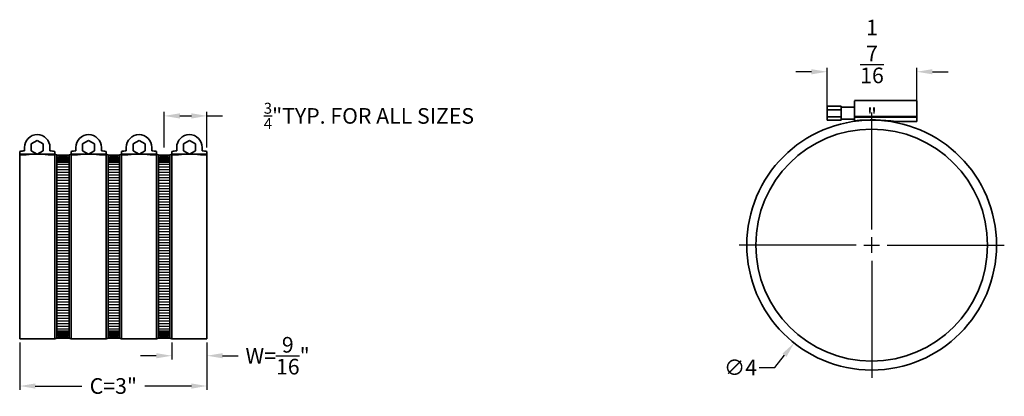
# Model space of a CAD drawing. Units: inches. Extents: x 648 to 970, y -100 to -82.
# Drawn here: x 670 to 686, y -94 to -87 of the extents above; entities that cross this region are included whole.
import ezdxf

# ---------------------------------------------------------------- set-up
doc = ezdxf.new("R2010")
doc.units = ezdxf.units.IN
doc.header["$MEASUREMENT"] = 0
doc.header["$PDMODE"] = 2
doc.linetypes.add('Hidden 1_5', pattern=[0.086614, 0.059055, -0.027559])
doc.layers.add('A-DETL', color=90, linetype='Hidden 1_5', lineweight=9)
doc.layers.add('P-PIPE', color=3, linetype='Continuous', lineweight=50)
doc.dimstyles.new('.005 of Standard', dxfattribs={"dimtxt": 0.125, "dimasz": 0.125, "dimexe": 0.0625, "dimexo": 0.0625, "dimgap": 0.09, "dimtad": 0, "dimtih": 1, "dimtoh": 1, "dimdec": 6, "dimzin": 4, "dimdsep": 46, "dimlunit": 5, "dimtxsty": 'Standard', "dimcen": -0.125, "dimazin": 0, "dimtp": 0.005, "dimtm": 0.005, "dimtfac": 1, "dimtdec": 6, "dimtofl": 0, "dimtmove": 0, "dimatfit": 3, "dimfxl": 1, "dimtolj": 1, "dimtzin": 12, "dimarcsym": 0})

# ---------------------------------------------------------------- blocks, each defined once
blk = doc.blocks.new('*D133')
at = {"color": 0, "lineweight": -2, "transparency": 16777216}
for p, q in [((684.051, -90.842), (684.051, -88.967)), ((684.051, -91.217), (684.051, -90.967)), ((683.801, -91.092), (681.926, -91.092)), ((683.926, -91.092), (684.176, -91.092)), ((684.301, -91.092), (686.176, -91.092)), ((684.051, -91.342), (684.051, -93.217)), ((682.498, -93.051), (682.653, -92.855)), ((682.248, -93.051), (682.498, -93.051))]:
    blk.add_line(p, q, dxfattribs=at)
at = {"color": 0, "transparency": 16777216}
blk.add_solid([(682.621, -92.829), (682.686, -92.881), (682.809, -92.659)], dxfattribs=at)
at = {"layer": 'Defpoints', "color": 0, "transparency": 16777216}
for p in [(685.293, -89.524), (682.809, -92.659)]:
    blk.add_point(p, dxfattribs=at)
at = {"color": 0, "transparency": 16777216, "insert": (681.95, -93.051), "char_height": 0.25, "attachment_point": 5}
blk.add_mtext('\\A1;∅4', dxfattribs=at)
blk = doc.blocks.new('*D141')
at = {"color": 0, "lineweight": -2, "transparency": 16777216}
for p, q in [((683.087, -88.317), (682.837, -88.317)), ((683.337, -88.862), (683.337, -88.255)), ((684.774, -88.862), (684.774, -88.255)), ((685.024, -88.317), (685.274, -88.317))]:
    blk.add_line(p, q, dxfattribs=at)
at = {"color": 0, "transparency": 16777216}
for points in [[(683.087, -88.276), (683.087, -88.359), (683.337, -88.317)], [(685.024, -88.276), (685.024, -88.359), (684.774, -88.317)]]:
    blk.add_solid(points, dxfattribs=at)
at = {"layer": 'Defpoints', "color": 0, "transparency": 16777216}
for p in [(684.774, -88.317), (683.337, -88.925), (684.774, -88.925)]:
    blk.add_point(p, dxfattribs=at)
at = {"color": 0, "transparency": 16777216, "insert": (684.056, -88.317), "char_height": 0.25, "width": 0.25, "attachment_point": 5}
blk.add_mtext('\\A1;1{\\H1x;\\S7/16;}"', dxfattribs=at)
blk = doc.blocks.new('*D177')
at = {"color": 0, "lineweight": -2, "transparency": 16777216}
for p, q in [((670.403, -92.654), (670.403, -93.411)), ((673.403, -92.654), (673.403, -93.411)), ((670.653, -93.348), (671.396, -93.348)), ((673.153, -93.348), (672.409, -93.348))]:
    blk.add_line(p, q, dxfattribs=at)
at = {"color": 0, "transparency": 16777216}
for points in [[(670.653, -93.307), (670.653, -93.39), (670.403, -93.348)], [(673.153, -93.307), (673.153, -93.39), (673.403, -93.348)]]:
    blk.add_solid(points, dxfattribs=at)
at = {"layer": 'Defpoints', "color": 0, "transparency": 16777216}
for p in [(670.403, -92.592), (673.403, -92.592), (673.403, -93.348)]:
    blk.add_point(p, dxfattribs=at)
at = {"color": 0, "transparency": 16777216, "insert": (671.903, -93.348), "char_height": 0.25, "attachment_point": 5}
blk.add_mtext('\\A1;C=3"', dxfattribs=at)
blk = doc.blocks.new('*D178')
at = {"color": 0, "lineweight": -2, "transparency": 16777216}
for p, q in [((672.719, -89.531), (672.719, -88.961)), ((672.969, -89.024), (673.153, -89.024)), ((673.403, -89.531), (673.403, -88.961)), ((673.403, -89.024), (673.653, -89.024))]:
    blk.add_line(p, q, dxfattribs=at)
at = {"color": 0, "transparency": 16777216}
for points in [[(672.969, -88.982), (672.969, -89.066), (672.719, -89.024)], [(673.153, -88.982), (673.153, -89.066), (673.403, -89.024)]]:
    blk.add_solid(points, dxfattribs=at)
at = {"layer": 'Defpoints', "color": 0, "transparency": 16777216}
for p in [(672.719, -89.024), (672.719, -89.594), (673.403, -89.594)]:
    blk.add_point(p, dxfattribs=at)
at = {"color": 0, "transparency": 16777216, "insert": (675.997, -89.024), "char_height": 0.25, "attachment_point": 5}
blk.add_mtext('\\A1;{\\H0.7x;\\S3/4;}"TYP. FOR ALL SIZES ', dxfattribs=at)
blk = doc.blocks.new('*D179')
at = {"color": 0, "lineweight": -2, "transparency": 16777216}
for p, q in [((672.84, -92.654), (672.84, -92.926)), ((673.403, -92.654), (673.403, -92.926)), ((672.59, -92.863), (672.34, -92.863)), ((673.653, -92.863), (673.903, -92.863))]:
    blk.add_line(p, q, dxfattribs=at)
at = {"color": 0, "transparency": 16777216}
for points in [[(672.59, -92.822), (672.59, -92.905), (672.84, -92.863)], [(673.653, -92.822), (673.653, -92.905), (673.403, -92.863)]]:
    blk.add_solid(points, dxfattribs=at)
at = {"layer": 'Defpoints', "color": 0, "transparency": 16777216}
for p in [(672.84, -92.592), (673.403, -92.592), (673.403, -92.863)]:
    blk.add_point(p, dxfattribs=at)
at = {"color": 0, "transparency": 16777216, "insert": (674.534, -92.863), "char_height": 0.25, "attachment_point": 5}
blk.add_mtext('\\A1;W={\\H1x;\\S9/16;}"', dxfattribs=at)

msp = doc.modelspace()

# ---------------------------------------------------------------- linework, layer by layer
for p, q in [((670.9963395, -89.6839737), (671.1943587, -89.6839737)), ((670.9963395, -89.6961564), (671.1943587, -89.6961564)), ((670.9963395, -89.711822), (671.1943587, -89.711822)), ((670.9963395, -89.7283574), (671.1943587, -89.7283574)), ((670.9963395, -89.7457627), (671.1943587, -89.7457627)), ((671.8193587, -89.6839737), (672.0015991, -89.6839737)), ((671.8193587, -89.6961564), (672.0015991, -89.6961564)), ((671.8193587, -89.711822), (672.0015991, -89.711822)), ((671.8193587, -89.7283574), (672.0015991, -89.7283574)), ((671.8193587, -89.7457627), (672.0015991, -89.7457627)), ((672.6265991, -89.6839737), (672.8088395, -89.6839737)), ((672.6265991, -89.6961564), (672.8088395, -89.6961564)), ((672.6265991, -89.711822), (672.8088395, -89.711822)), ((672.6265991, -89.7283574), (672.8088395, -89.7283574)), ((672.6265991, -89.7457627), (672.8088395, -89.7457627)), ((670.9963395, -89.7648843), (671.1943587, -89.7648843)), ((670.9963395, -89.7940547), (671.1943587, -89.7940547)), ((670.9963395, -89.8373281), (671.1943587, -89.8373281)), ((670.9963395, -89.8817106), (671.1943587, -89.8817106)), ((671.8193587, -89.7648843), (672.0015991, -89.7648843)), ((671.8193587, -89.7940547), (672.0015991, -89.7940547)), ((671.8193587, -89.8373281), (672.0015991, -89.8373281)), ((671.8193587, -89.8817106), (672.0015991, -89.8817106)), ((672.6265991, -89.7648843), (672.8088395, -89.7648843)), ((672.6265991, -89.7940547), (672.8088395, -89.7940547)), ((672.6265991, -89.8373281), (672.8088395, -89.8373281)), ((672.6265991, -89.8817106), (672.8088395, -89.8817106)), ((670.9963395, -89.924984), (671.1943587, -89.924984)), ((670.9963395, -89.9682575), (671.1943587, -89.9682575)), ((670.9963395, -90.0115309), (671.1943587, -90.0115309)), ((670.9963395, -90.0548044), (671.1943587, -90.0548044)), ((671.8193587, -89.924984), (672.0015991, -89.924984)), ((671.8193587, -89.9682575), (672.0015991, -89.9682575)), ((671.8193587, -90.0115309), (672.0015991, -90.0115309)), ((671.8193587, -90.0548044), (672.0015991, -90.0548044)), ((672.6265991, -89.924984), (672.8088395, -89.924984)), ((672.6265991, -89.9682575), (672.8088395, -89.9682575)), ((672.6265991, -90.0115309), (672.8088395, -90.0115309)), ((672.6265991, -90.0548044), (672.8088395, -90.0548044)), ((670.9963395, -90.0980778), (671.1943587, -90.0980778)), ((670.9963395, -90.1413513), (671.1943587, -90.1413513)), ((670.9963395, -90.1846247), (671.1943587, -90.1846247)), ((671.8193587, -90.0980778), (672.0015991, -90.0980778)), ((671.8193587, -90.1413513), (672.0015991, -90.1413513)), ((671.8193587, -90.1846247), (672.0015991, -90.1846247)), ((672.6265991, -90.0980778), (672.8088395, -90.0980778)), ((672.6265991, -90.1413513), (672.8088395, -90.1413513)), ((672.6265991, -90.1846247), (672.8088395, -90.1846247)), ((670.9963395, -90.2278982), (671.1943587, -90.2278982)), ((670.9963395, -90.2711717), (671.1943587, -90.2711717)), ((670.9963395, -90.3144451), (671.1943587, -90.3144451)), ((670.9963395, -90.3577186), (671.1943587, -90.3577186)), ((671.8193587, -90.2278982), (672.0015991, -90.2278982)), ((671.8193587, -90.2711717), (672.0015991, -90.2711717)), ((671.8193587, -90.3144451), (672.0015991, -90.3144451)), ((671.8193587, -90.3577186), (672.0015991, -90.3577186)), ((672.6265991, -90.2278982), (672.8088395, -90.2278982)), ((672.6265991, -90.2711717), (672.8088395, -90.2711717)), ((672.6265991, -90.3144451), (672.8088395, -90.3144451)), ((672.6265991, -90.3577186), (672.8088395, -90.3577186)), ((670.9963395, -90.400992), (671.1943587, -90.400992)), ((670.9963395, -90.4442655), (671.1943587, -90.4442655)), ((670.9963395, -90.4875389), (671.1943587, -90.4875389)), ((670.9963395, -90.5308124), (671.1943587, -90.5308124)), ((671.8193587, -90.400992), (672.0015991, -90.400992)), ((671.8193587, -90.4442655), (672.0015991, -90.4442655)), ((671.8193587, -90.4875389), (672.0015991, -90.4875389)), ((671.8193587, -90.5308124), (672.0015991, -90.5308124)), ((672.6265991, -90.400992), (672.8088395, -90.400992)), ((672.6265991, -90.4442655), (672.8088395, -90.4442655)), ((672.6265991, -90.4875389), (672.8088395, -90.4875389)), ((672.6265991, -90.5308124), (672.8088395, -90.5308124)), ((670.9963395, -90.5740858), (671.1943587, -90.5740858)), ((670.9963395, -90.6173593), (671.1943587, -90.6173593)), ((670.9963395, -90.6606328), (671.1943587, -90.6606328)), ((671.8193587, -90.5740858), (672.0015991, -90.5740858)), ((671.8193587, -90.6173593), (672.0015991, -90.6173593)), ((671.8193587, -90.6606328), (672.0015991, -90.6606328)), ((672.6265991, -90.5740858), (672.8088395, -90.5740858)), ((672.6265991, -90.6173593), (672.8088395, -90.6173593)), ((672.6265991, -90.6606328), (672.8088395, -90.6606328)), ((670.9963395, -90.7039062), (671.1943587, -90.7039062)), ((670.9963395, -90.7471797), (671.1943587, -90.7471797)), ((670.9963395, -90.7904531), (671.1943587, -90.7904531)), ((670.9963395, -90.8337266), (671.1943587, -90.8337266)), ((671.8193587, -90.7039062), (672.0015991, -90.7039062)), ((671.8193587, -90.7471797), (672.0015991, -90.7471797)), ((671.8193587, -90.7904531), (672.0015991, -90.7904531)), ((671.8193587, -90.8337266), (672.0015991, -90.8337266)), ((672.6265991, -90.7039062), (672.8088395, -90.7039062)), ((672.6265991, -90.7471797), (672.8088395, -90.7471797)), ((672.6265991, -90.7904531), (672.8088395, -90.7904531)), ((672.6265991, -90.8337266), (672.8088395, -90.8337266)), ((670.9963395, -90.877), (671.1943587, -90.877)), ((670.9963395, -90.9202735), (671.1943587, -90.9202735)), ((670.9963395, -90.9635469), (671.1943587, -90.9635469)), ((670.9963395, -91.0068204), (671.1943587, -91.0068204)), ((671.8193587, -90.877), (672.0015991, -90.877)), ((671.8193587, -90.9202735), (672.0015991, -90.9202735)), ((671.8193587, -90.9635469), (672.0015991, -90.9635469)), ((671.8193587, -91.0068204), (672.0015991, -91.0068204)), ((672.6265991, -90.877), (672.8088395, -90.877)), ((672.6265991, -90.9202735), (672.8088395, -90.9202735)), ((672.6265991, -90.9635469), (672.8088395, -90.9635469)), ((672.6265991, -91.0068204), (672.8088395, -91.0068204)), ((670.9963395, -91.0500938), (671.1943587, -91.0500938)), ((670.9963395, -91.0933673), (671.1943587, -91.0933673)), ((670.9963395, -91.1366408), (671.1943587, -91.1366408)), ((671.8193587, -91.0500938), (672.0015991, -91.0500938)), ((671.8193587, -91.0933673), (672.0015991, -91.0933673)), ((671.8193587, -91.1366408), (672.0015991, -91.1366408)), ((672.6265991, -91.0500938), (672.8088395, -91.0500938)), ((672.6265991, -91.0933673), (672.8088395, -91.0933673)), ((672.6265991, -91.1366408), (672.8088395, -91.1366408)), ((670.9963395, -91.1799142), (671.1943587, -91.1799142)), ((670.9963395, -91.2231877), (671.1943587, -91.2231877)), ((670.9963395, -91.2664611), (671.1943587, -91.2664611)), ((670.9963395, -91.3097346), (671.1943587, -91.3097346)), ((671.8193587, -91.1799142), (672.0015991, -91.1799142)), ((671.8193587, -91.2231877), (672.0015991, -91.2231877)), ((671.8193587, -91.2664611), (672.0015991, -91.2664611)), ((671.8193587, -91.3097346), (672.0015991, -91.3097346)), ((672.6265991, -91.1799142), (672.8088395, -91.1799142)), ((672.6265991, -91.2231877), (672.8088395, -91.2231877)), ((672.6265991, -91.2664611), (672.8088395, -91.2664611)), ((672.6265991, -91.3097346), (672.8088395, -91.3097346)), ((670.9963395, -91.353008), (671.1943587, -91.353008)), ((670.9963395, -91.3962815), (671.1943587, -91.3962815)), ((670.9963395, -91.4395549), (671.1943587, -91.4395549)), ((670.9963395, -91.4828284), (671.1943587, -91.4828284)), ((671.8193587, -91.353008), (672.0015991, -91.353008)), ((671.8193587, -91.3962815), (672.0015991, -91.3962815)), ((671.8193587, -91.4395549), (672.0015991, -91.4395549)), ((671.8193587, -91.4828284), (672.0015991, -91.4828284)), ((672.6265991, -91.353008), (672.8088395, -91.353008)), ((672.6265991, -91.3962815), (672.8088395, -91.3962815)), ((672.6265991, -91.4395549), (672.8088395, -91.4395549)), ((672.6265991, -91.4828284), (672.8088395, -91.4828284)), ((670.9963395, -91.5261018), (671.1943587, -91.5261018)), ((670.9963395, -91.5693753), (671.1943587, -91.5693753)), ((670.9963395, -91.6126488), (671.1943587, -91.6126488)), ((671.8193587, -91.5261018), (672.0015991, -91.5261018)), ((671.8193587, -91.5693753), (672.0015991, -91.5693753)), ((671.8193587, -91.6126488), (672.0015991, -91.6126488)), ((672.6265991, -91.5261018), (672.8088395, -91.5261018)), ((672.6265991, -91.5693753), (672.8088395, -91.5693753)), ((672.6265991, -91.6126488), (672.8088395, -91.6126488)), ((670.9963395, -91.6559222), (671.1943587, -91.6559222)), ((670.9963395, -91.6991957), (671.1943587, -91.6991957)), ((670.9963395, -91.7424691), (671.1943587, -91.7424691)), ((670.9963395, -91.7857426), (671.1943587, -91.7857426)), ((671.8193587, -91.6559222), (672.0015991, -91.6559222)), ((671.8193587, -91.6991957), (672.0015991, -91.6991957)), ((671.8193587, -91.7424691), (672.0015991, -91.7424691)), ((671.8193587, -91.7857426), (672.0015991, -91.7857426)), ((672.6265991, -91.6559222), (672.8088395, -91.6559222)), ((672.6265991, -91.6991957), (672.8088395, -91.6991957)), ((672.6265991, -91.7424691), (672.8088395, -91.7424691)), ((672.6265991, -91.7857426), (672.8088395, -91.7857426)), ((670.9963395, -91.829016), (671.1943587, -91.829016)), ((670.9963395, -91.8722895), (671.1943587, -91.8722895)), ((670.9963395, -91.9155629), (671.1943587, -91.9155629)), ((671.8193587, -91.829016), (672.0015991, -91.829016)), ((671.8193587, -91.8722895), (672.0015991, -91.8722895)), ((671.8193587, -91.9155629), (672.0015991, -91.9155629)), ((672.6265991, -91.829016), (672.8088395, -91.829016)), ((672.6265991, -91.8722895), (672.8088395, -91.8722895)), ((672.6265991, -91.9155629), (672.8088395, -91.9155629)), ((670.9963395, -91.9588364), (671.1943587, -91.9588364)), ((670.9963395, -92.0021099), (671.1943587, -92.0021099)), ((670.9963395, -92.0453833), (671.1943587, -92.0453833)), ((670.9963395, -92.0886568), (671.1943587, -92.0886568)), ((671.8193587, -91.9588364), (672.0015991, -91.9588364)), ((671.8193587, -92.0021099), (672.0015991, -92.0021099)), ((671.8193587, -92.0453833), (672.0015991, -92.0453833)), ((671.8193587, -92.0886568), (672.0015991, -92.0886568)), ((672.6265991, -91.9588364), (672.8088395, -91.9588364)), ((672.6265991, -92.0021099), (672.8088395, -92.0021099)), ((672.6265991, -92.0453833), (672.8088395, -92.0453833)), ((672.6265991, -92.0886568), (672.8088395, -92.0886568)), ((670.9963395, -92.1319302), (671.1943587, -92.1319302)), ((670.9963395, -92.1752037), (671.1943587, -92.1752037)), ((670.9963395, -92.2184771), (671.1943587, -92.2184771)), ((670.9963395, -92.2617506), (671.1943587, -92.2617506)), ((671.8193587, -92.1319302), (672.0015991, -92.1319302)), ((671.8193587, -92.1752037), (672.0015991, -92.1752037)), ((671.8193587, -92.2184771), (672.0015991, -92.2184771)), ((671.8193587, -92.2617506), (672.0015991, -92.2617506)), ((672.6265991, -92.1319302), (672.8088395, -92.1319302)), ((672.6265991, -92.1752037), (672.8088395, -92.1752037)), ((672.6265991, -92.2184771), (672.8088395, -92.2184771)), ((672.6265991, -92.2617506), (672.8088395, -92.2617506)), ((670.9963395, -92.305024), (671.1943587, -92.305024)), ((670.9963395, -92.3482975), (671.1943587, -92.3482975)), ((670.9963395, -92.3915709), (671.1943587, -92.3915709)), ((671.8193587, -92.305024), (672.0015991, -92.305024)), ((671.8193587, -92.3482975), (672.0015991, -92.3482975)), ((671.8193587, -92.3915709), (672.0015991, -92.3915709)), ((672.6265991, -92.305024), (672.8088395, -92.305024)), ((672.6265991, -92.3482975), (672.8088395, -92.3482975)), ((672.6265991, -92.3915709), (672.8088395, -92.3915709)), ((670.9963395, -92.4348444), (671.1943587, -92.4348444)), ((670.9963395, -92.4656891), (671.1943587, -92.4656891)), ((670.9963395, -92.4848108), (671.1943587, -92.4848108)), ((670.9963395, -92.502216), (671.1943587, -92.502216)), ((670.9963395, -92.5187514), (671.1943587, -92.5187514)), ((670.9963395, -92.5344171), (671.1943587, -92.5344171)), ((670.9963395, -92.5465997), (671.1943587, -92.5465997)), ((671.8193587, -92.4348444), (672.0015991, -92.4348444)), ((671.8193587, -92.4656891), (672.0015991, -92.4656891)), ((671.8193587, -92.4848108), (672.0015991, -92.4848108)), ((671.8193587, -92.502216), (672.0015991, -92.502216)), ((671.8193587, -92.5187514), (672.0015991, -92.5187514)), ((671.8193587, -92.5344171), (672.0015991, -92.5344171)), ((671.8193587, -92.5465997), (672.0015991, -92.5465997)), ((672.6265991, -92.4348444), (672.8088395, -92.4348444)), ((672.6265991, -92.4656891), (672.8088395, -92.4656891)), ((672.6265991, -92.4848108), (672.8088395, -92.4848108)), ((672.6265991, -92.502216), (672.8088395, -92.502216)), ((672.6265991, -92.5187514), (672.8088395, -92.5187514)), ((672.6265991, -92.5344171), (672.8088395, -92.5344171)), ((672.6265991, -92.5465997), (672.8088395, -92.5465997))]:
    msp.add_line(p, q)
at = {"layer": 'A-DETL'}
for p, q in [((683.7752867, -88.7838968), (683.7752867, -88.7838968)), ((684.7743546, -88.7838968), (684.7743546, -88.7838968))]:
    msp.add_line(p, q, dxfattribs=at)
at = {"layer": 'P-PIPE', "lineweight": 35}
for p, q in [((684.7743546, -88.7769575), (683.7752867, -88.7769575)), ((683.7752867, -89.1010616), (683.7752867, -88.7838968)), ((683.7752867, -88.7838968), (683.7752867, -88.7838968)), ((684.7743546, -88.7838968), (684.7743546, -89.1142405)), ((684.7743546, -88.7838968), (684.7743546, -88.7838968)), ((683.3368546, -89.0918492), (683.3368546, -88.8693749)), ((683.3368546, -88.8693749), (683.561529, -88.8693749)), ((683.3368546, -88.9249935), (683.561529, -88.9249935)), ((683.561529, -88.8693749), (683.561529, -89.0918492)), ((683.7752867, -88.8842778), (683.561529, -88.8842778)), ((683.3368546, -89.0362306), (683.561529, -89.0362306)), ((683.561529, -89.0918492), (683.3368546, -89.0918492)), ((683.561529, -89.0769463), (683.7752867, -89.0769463)), ((683.7752867, -89.0345266), (684.7743546, -89.0345266)), ((683.7752867, -89.0466874), (684.7743546, -89.0466874)), ((684.7743546, -89.1142405), (684.4438308, -89.1142405)), ((670.6838395, -89.4162499), (670.5875053, -89.4718685)), ((670.7801737, -89.4718685), (670.6838395, -89.4162499)), ((671.5068587, -89.4162499), (671.4105245, -89.4718685)), ((671.6031929, -89.4718685), (671.5068587, -89.4162499)), ((672.3140991, -89.4162499), (672.2177649, -89.4718685)), ((672.4104333, -89.4718685), (672.3140991, -89.4162499)), ((673.1213395, -89.4162499), (673.0250053, -89.4718685)), ((673.2176737, -89.4718685), (673.1213395, -89.4162499)), ((670.4801849, -89.527487), (670.4801849, -89.5814016)), ((670.5875053, -89.4718685), (670.5875053, -89.5831056)), ((670.5875053, -89.5831056), (670.6838395, -89.6387242)), ((670.6838395, -89.6387242), (670.7801737, -89.5831056)), ((670.7801737, -89.5831056), (670.7801737, -89.4718685)), ((670.8874941, -89.5814016), (670.8874941, -89.527487)), ((671.3032041, -89.527487), (671.3032041, -89.5814016)), ((671.4105245, -89.4718685), (671.4105245, -89.5831056)), ((671.4105245, -89.5831056), (671.5068587, -89.6387242)), ((671.5068587, -89.6387242), (671.6031929, -89.5831056)), ((671.6031929, -89.5831056), (671.6031929, -89.4718685)), ((671.7105133, -89.5814016), (671.7105133, -89.527487)), ((672.1104445, -89.527487), (672.1104445, -89.5814016)), ((672.2177649, -89.4718685), (672.2177649, -89.5831056)), ((672.2177649, -89.5831056), (672.3140991, -89.6387242)), ((672.3140991, -89.6387242), (672.4104333, -89.5831056)), ((672.4104333, -89.5831056), (672.4104333, -89.4718685)), ((672.5177537, -89.5814016), (672.5177537, -89.527487)), ((672.9176849, -89.527487), (672.9176849, -89.5814016)), ((673.0250053, -89.4718685), (673.0250053, -89.5831056)), ((673.0250053, -89.5831056), (673.1213395, -89.6387242)), ((673.1213395, -89.6387242), (673.2176737, -89.5831056)), ((673.2176737, -89.5831056), (673.2176737, -89.4718685)), ((673.3249941, -89.5814016), (673.3249941, -89.527487)), ((670.4025895, -92.5918492), (670.4025895, -89.5935624)), ((670.9650895, -89.6387242), (670.4025895, -89.6387242)), ((670.4836092, -89.6479366), (670.4025895, -89.6479366)), ((670.9650895, -89.6479366), (670.8840698, -89.6479366)), ((670.9650895, -89.5935624), (670.9650895, -92.5918492)), ((671.0392365, -89.6665293), (670.9650895, -89.6387242)), ((671.1943587, -89.650443), (670.9963395, -89.650443)), ((670.9963395, -89.650443), (670.9963395, -92.5801305)), ((671.1514617, -89.6665293), (671.0392365, -89.6665293)), ((671.2256087, -89.6387242), (671.1514617, -89.6665293)), ((671.1943587, -89.650443), (671.1943587, -92.5801305)), ((671.2256087, -89.5935624), (671.2256087, -92.5918492)), ((671.7881087, -89.6387242), (671.2256087, -89.6387242)), ((671.3066284, -89.6479366), (671.2256087, -89.6479366)), ((671.7881087, -89.6479366), (671.707089, -89.6479366)), ((671.7881087, -92.5918492), (671.7881087, -89.5935624)), ((671.8622557, -89.6665293), (671.7881087, -89.6387242)), ((672.0015991, -89.650443), (671.8193587, -89.650443)), ((671.8193587, -92.5801305), (671.8193587, -89.650443)), ((671.9587021, -89.6665293), (671.8622557, -89.6665293)), ((672.0328491, -89.6387242), (671.9587021, -89.6665293)), ((672.0015991, -89.650443), (672.0015991, -92.5801305)), ((672.0328491, -89.5935624), (672.0328491, -92.5918492)), ((672.5953491, -89.6387242), (672.0328491, -89.6387242)), ((672.1138688, -89.6479366), (672.0328491, -89.6479366)), ((672.5953491, -89.6479366), (672.5143294, -89.6479366)), ((672.5953491, -89.5935624), (672.5953491, -92.5918492)), ((672.6694961, -89.6665293), (672.5953491, -89.6387242)), ((672.8088395, -89.650443), (672.6265991, -89.650443)), ((672.6265991, -92.5801305), (672.6265991, -89.650443)), ((672.7659425, -89.6665293), (672.6694961, -89.6665293)), ((672.8400895, -89.6387242), (672.7659425, -89.6665293)), ((672.8088395, -89.650443), (672.8088395, -92.5801305)), ((672.8400895, -89.5935624), (672.8400895, -92.5918492)), ((673.4025895, -89.6387242), (672.8400895, -89.6387242)), ((672.9211092, -89.6479366), (672.8400895, -89.6479366)), ((673.4025895, -89.6479366), (673.3215698, -89.6479366)), ((673.4025895, -89.5935624), (673.4025895, -92.5918492)), ((670.9650895, -92.5918492), (671.0392365, -92.5640441)), ((670.9963395, -92.5801305), (671.1943587, -92.5801305)), ((671.0392365, -92.5640441), (671.1514617, -92.5640441)), ((671.1514617, -92.5640441), (671.2256087, -92.5918492)), ((671.7881087, -92.5918492), (671.8622557, -92.5640441)), ((671.8193587, -92.5801305), (672.0015991, -92.5801305)), ((671.8622557, -92.5640441), (671.9587021, -92.5640441)), ((671.9587021, -92.5640441), (672.0328491, -92.5918492)), ((672.5953491, -92.5918492), (672.6694961, -92.5640441)), ((672.6265991, -92.5801305), (672.8088395, -92.5801305)), ((672.6694961, -92.5640441), (672.7659425, -92.5640441)), ((672.7659425, -92.5640441), (672.8400895, -92.5918492)), ((670.4025895, -92.5918492), (670.9650895, -92.5918492)), ((671.2256087, -92.5918492), (671.7881087, -92.5918492)), ((672.0328491, -92.5918492), (672.5953491, -92.5918492)), ((672.8400895, -92.5918492), (673.4025895, -92.5918492))]:
    msp.add_line(p, q, dxfattribs=at)
for radius in [2, 1.8569144]:
    msp.add_circle((684.0508069, -91.0918492), radius, dxfattribs=at)
for centre, radius, start, end in [((684.0507998, -92.0883836), 3, 82.47201986, 95.26933724), ((670.6838395, -89.527487), 0.2036546, 360, 180), ((671.5068587, -89.527487), 0.2036546, 0, 180), ((672.3140991, -89.527487), 0.2036546, 0, 180), ((673.1213395, -89.527487), 0.2036546, 0, 180), ((670.6838395, -91.1345125), 1.5664063, 97.47039468, 100.34361504), ((670.6838395, -91.1345125), 1.5664063, 79.65638496, 82.52960532), ((671.5068587, -91.1345125), 1.5664063, 97.47039468, 100.34361504), ((671.5068587, -91.1345125), 1.5664063, 79.65638496, 82.52960532), ((672.3140991, -91.1345125), 1.5664063, 97.47039468, 100.34361504), ((672.3140991, -91.1345125), 1.5664063, 79.65638496, 82.52960532), ((673.1213395, -91.1345125), 1.5664063, 97.47039468, 100.34361504), ((673.1213395, -91.1345125), 1.5664063, 79.65638496, 82.52960532), ((670.6838395, -91.1345125), 1.5, 90.08862448, 97.67113329), ((670.6838395, -91.1345125), 1.5, 82.32886671, 90), ((671.5068587, -91.1345125), 1.5, 90.08862448, 97.67113329), ((671.5068587, -91.1345125), 1.5, 82.32886671, 90), ((672.3140991, -91.1345125), 1.5, 90.08862448, 97.67113329), ((672.3140991, -91.1345125), 1.5, 82.32886671, 90), ((673.1213395, -91.1345125), 1.5, 90.08862448, 97.67113329), ((673.1213395, -91.1345125), 1.5, 82.32886671, 90)]:
    msp.add_arc(centre, radius, start, end, dxfattribs=at)
for points, knots in [([(670.6813893, -89.6345145), (670.6468852, -89.6345708), (670.5788961, -89.6370903), (670.5149057, -89.6437212), (670.4836092, -89.6479366)], [-0.98844522936, -0.98844522936, -0.98844522936, -0.98844522936, -0.5, 0, 0, 0, 0]), ([(670.8840698, -89.6479366), (670.8527733, -89.6437212), (670.7901947, -89.6372366), (670.723792, -89.634684), (670.6909061, -89.6345291)], [-1, -1, -1, -1, -0.5, -0.03336369136, -0.03336369136, -0.03336369136, -0.03336369136]), ([(671.5044085, -89.6345145), (671.4699044, -89.6345708), (671.4019153, -89.6370903), (671.3379249, -89.6437212), (671.3066284, -89.6479366)], [-0.98844522936, -0.98844522936, -0.98844522936, -0.98844522936, -0.5, 0, 0, 0, 0]), ([(671.707089, -89.6479366), (671.6757925, -89.6437212), (671.6132139, -89.6372366), (671.5468112, -89.634684), (671.5139253, -89.6345291)], [-1, -1, -1, -1, -0.5, -0.03336369136, -0.03336369136, -0.03336369136, -0.03336369136]), ([(672.3116489, -89.6345145), (672.2771448, -89.6345708), (672.2091557, -89.6370903), (672.1451653, -89.6437212), (672.1138688, -89.6479366)], [-0.98844522936, -0.98844522936, -0.98844522936, -0.98844522936, -0.5, 0, 0, 0, 0]), ([(672.5143294, -89.6479366), (672.4830329, -89.6437212), (672.4204543, -89.6372366), (672.3540516, -89.634684), (672.3211657, -89.6345291)], [-1, -1, -1, -1, -0.5, -0.03336369136, -0.03336369136, -0.03336369136, -0.03336369136]), ([(673.1188893, -89.6345145), (673.0843852, -89.6345708), (673.0163961, -89.6370903), (672.9524057, -89.6437212), (672.9211092, -89.6479366)], [-0.98844522936, -0.98844522936, -0.98844522936, -0.98844522936, -0.5, 0, 0, 0, 0]), ([(673.3215698, -89.6479366), (673.2902733, -89.6437212), (673.2276947, -89.6372366), (673.161292, -89.634684), (673.1284061, -89.6345291)], [-1, -1, -1, -1, -0.5, -0.03336369136, -0.03336369136, -0.03336369136, -0.03336369136])]:
    msp.add_open_spline(points, degree=3, knots=knots, dxfattribs=at)
for points in [[(670.5958216, -89.6370972), (670.6239217, -89.6354455), (670.6524883, -89.6346068), (670.6814157, -89.6345181)], [(670.6907363, -89.6345283), (670.7181528, -89.6346544), (670.7455187, -89.6350901), (670.7722503, -89.6365452)], [(671.4188408, -89.6370972), (671.4469409, -89.6354455), (671.4755075, -89.6346068), (671.5044349, -89.6345181)], [(671.5137555, -89.6345283), (671.541172, -89.6346544), (671.5685379, -89.6350901), (671.5952695, -89.6365452)], [(672.2260812, -89.6370972), (672.2541813, -89.6354455), (672.2827479, -89.6346068), (672.3116753, -89.6345181)], [(672.3209959, -89.6345283), (672.3484124, -89.6346544), (672.3757783, -89.6350901), (672.4025099, -89.6365452)], [(673.0333216, -89.6370972), (673.0614217, -89.6354455), (673.0899883, -89.6346068), (673.1189157, -89.6345181)], [(673.1282363, -89.6345283), (673.1556528, -89.6346544), (673.1830187, -89.6350901), (673.2097503, -89.6365452)]]:
    msp.add_open_spline(points, degree=3, dxfattribs=at)

# ---------------------------------------------------------------- dimensions: what is measured, and where the dimension line sits
for base, p1, p2, text, picture, middle in [((684.7743546, -88.3174296), (683.3368546, -88.9249935), (684.7743546, -88.9249935), '<>"', '*D141', (684.0556046, -88.3174296)), ((673.4025895, -93.3484634), (670.4025895, -92.5918492), (673.4025895, -92.5918492), 'C=<>"', '*D177', (671.9025895, -93.3484634))]:
    dim = msp.add_linear_dim(base=base, p1=p1, p2=p2, text=text, dimstyle='.005 of Standard', override={"dimtxt": 0.25, "dimasz": 0.25})
    dim.commit()
    dim.dimension.update_dxf_attribs({"geometry": picture, "text_midpoint": middle})
dim = msp.add_linear_dim(base=(672.71871, -89.02399), p1=(673.4025894, -89.5935624), p2=(672.71871, -89.5935624), text='{\\H0.7x;\\S3/4;}"TYP. FOR ALL SIZES ', dimstyle='.005 of Standard', override={"dimtxt": 0.25, "dimasz": 0.25})
dim.commit()
dim.dimension.update_dxf_attribs({"geometry": '*D178', "text_midpoint": (675.996756, -89.02399), "dimtype": 160})
dim = msp.add_diameter_dim_2p(p1=(685.2930992, -89.5244597), p2=(682.8085146, -92.6592387), dimstyle='.005 of Standard', override={"dimtxt": 0.25, "dimasz": 0.25})
dim.commit()
dim.dimension.update_dxf_attribs({"geometry": '*D133', "text_midpoint": (681.9496082, -93.0510861)})
dim = msp.add_aligned_dim(p1=(672.8400895, -92.5918492), p2=(673.4025895, -92.5918492), distance=-0.2715445, text='W=<>"', dimstyle='.005 of Standard', override={"dimtxt": 0.25, "dimasz": 0.25})
dim.commit()
dim.dimension.update_dxf_attribs({"geometry": '*D179', "text_midpoint": (674.5342562, -92.8633937)})

doc.saveas('drawing.dxf')
